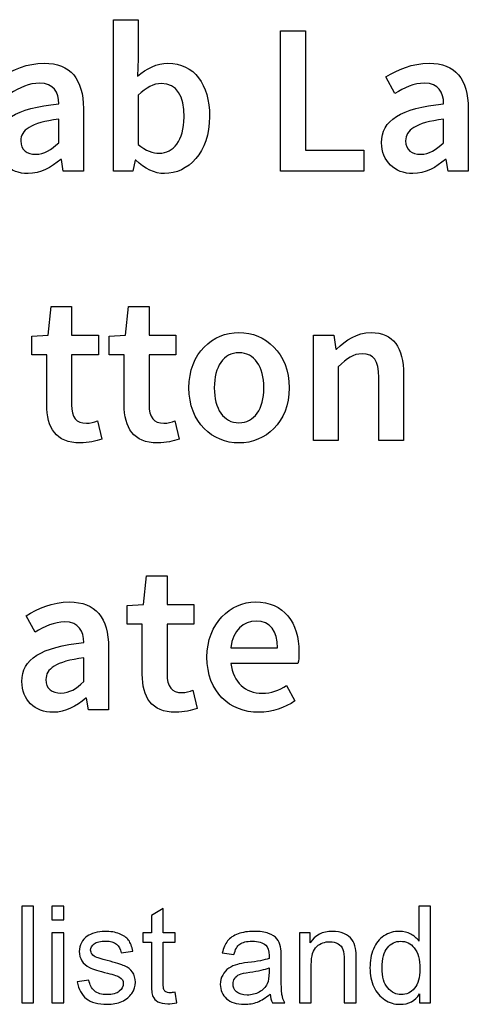
# Model space of a CAD drawing. Units: inches. Extents: x -3.9 to 3.8, y -5 to 5.1.
# Drawn here: x -3.2 to -2.7, y 4 to 5.1 of the extents above; entities that cross this region are included whole.
import ezdxf

# ---------------------------------------------------------------- set-up
doc = ezdxf.new("R2010")
doc.units = ezdxf.units.IN
doc.header["$MEASUREMENT"] = 0
doc.layers.add('Layer 1', color=7, linetype='Continuous')

msp = doc.modelspace()

# ---------------------------------------------------------------- linework, layer by layer
at = {"layer": 'Layer 1', "color": 250}
for points, knots in [([(-3.1081, 4.9095), (-3.1081, 4.9095), (-3.086, 4.9095), (-3.086, 4.9095), (-3.086, 4.9095), (-3.086, 4.9095), (-3.0835, 4.9217), (-3.0835, 4.9217), (-3.0835, 4.9217), (-3.0835, 4.9217), (-3.0828, 4.9217), (-3.0828, 4.9217), (-3.0828, 4.9217), (-3.0729, 4.912), (-3.0612, 4.9066), (-3.0503, 4.9066), (-3.0503, 4.9066), (-3.0238, 4.9066), (-2.9993, 4.9302), (-2.9993, 4.9712), (-2.9993, 4.9712), (-2.9993, 5.0079), (-3.0165, 5.0317), (-3.0464, 5.0317), (-3.0464, 5.0317), (-3.0585, 5.0317), (-3.0709, 5.0256), (-3.0809, 5.0169), (-3.0809, 5.0169), (-3.0809, 5.0169), (-3.0801, 5.0368), (-3.0801, 5.0368), (-3.0801, 5.0368), (-3.0801, 5.0368), (-3.0801, 5.081), (-3.0801, 5.081), (-3.0801, 5.081), (-3.0801, 5.081), (-3.1081, 5.081), (-3.1081, 5.081), (-3.1081, 5.081), (-3.1081, 5.081), (-3.1081, 4.9095), (-3.1081, 4.9095)], [0, 0, 0, 0, 0.083333, 0.083333, 0.083333, 0.083333, 0.166667, 0.166667, 0.166667, 0.166667, 0.25, 0.25, 0.25, 0.25, 0.333333, 0.333333, 0.333333, 0.333333, 0.416667, 0.416667, 0.416667, 0.416667, 0.5, 0.5, 0.5, 0.5, 0.583333, 0.583333, 0.583333, 0.583333, 0.666667, 0.666667, 0.666667, 0.666667, 0.75, 0.75, 0.75, 0.75, 0.833333, 0.833333, 0.833333, 0.833333, 1, 1, 1, 1]), ([(-2.9188, 4.9095), (-2.9188, 4.9095), (-2.8246, 4.9095), (-2.8246, 4.9095), (-2.8246, 4.9095), (-2.8246, 4.9095), (-2.8246, 4.9333), (-2.8246, 4.9333), (-2.8246, 4.9333), (-2.8246, 4.9333), (-2.8907, 4.9333), (-2.8907, 4.9333), (-2.8907, 4.9333), (-2.8907, 4.9333), (-2.8907, 5.0684), (-2.8907, 5.0684), (-2.8907, 5.0684), (-2.8907, 5.0684), (-2.9188, 5.0684), (-2.9188, 5.0684), (-2.9188, 5.0684), (-2.9188, 5.0684), (-2.9188, 4.9095), (-2.9188, 4.9095)], [0, 0, 0, 0, 0.142857, 0.142857, 0.142857, 0.142857, 0.285714, 0.285714, 0.285714, 0.285714, 0.428571, 0.428571, 0.428571, 0.428571, 0.571429, 0.571429, 0.571429, 0.571429, 0.714286, 0.714286, 0.714286, 0.714286, 1, 1, 1, 1]), ([(-3.2402, 4.9416), (-3.2402, 4.9207), (-3.2257, 4.9066), (-3.2048, 4.9066), (-3.2048, 4.9066), (-3.1907, 4.9066), (-3.1785, 4.9137), (-3.1678, 4.9226), (-3.1678, 4.9226), (-3.1678, 4.9226), (-3.1671, 4.9226), (-3.1671, 4.9226), (-3.1671, 4.9226), (-3.1671, 4.9226), (-3.1649, 4.9095), (-3.1649, 4.9095), (-3.1649, 4.9095), (-3.1649, 4.9095), (-3.1421, 4.9095), (-3.1421, 4.9095), (-3.1421, 4.9095), (-3.1421, 4.9095), (-3.1421, 4.9802), (-3.1421, 4.9802), (-3.1421, 4.9802), (-3.1421, 5.0135), (-3.1567, 5.0317), (-3.1866, 5.0317), (-3.1866, 5.0317), (-3.2055, 5.0317), (-3.2223, 5.0244), (-3.2354, 5.0162), (-3.2354, 5.0162), (-3.2354, 5.0162), (-3.2252, 4.9975), (-3.2252, 4.9975), (-3.2252, 4.9975), (-3.2147, 5.0038), (-3.2036, 5.0091), (-3.1917, 5.0091), (-3.1917, 5.0091), (-3.1756, 5.0091), (-3.1703, 4.9984), (-3.17, 4.9858), (-3.17, 4.9858), (-3.2189, 4.9805), (-3.2402, 4.9671), (-3.2402, 4.9416)], [0, 0, 0, 0, 0.076923, 0.076923, 0.076923, 0.076923, 0.153846, 0.153846, 0.153846, 0.153846, 0.230769, 0.230769, 0.230769, 0.230769, 0.307692, 0.307692, 0.307692, 0.307692, 0.384615, 0.384615, 0.384615, 0.384615, 0.461538, 0.461538, 0.461538, 0.461538, 0.538462, 0.538462, 0.538462, 0.538462, 0.615385, 0.615385, 0.615385, 0.615385, 0.692308, 0.692308, 0.692308, 0.692308, 0.769231, 0.769231, 0.769231, 0.769231, 0.846154, 0.846154, 0.846154, 0.846154, 1, 1, 1, 1]), ([(-2.8044, 4.9416), (-2.8044, 4.9207), (-2.7898, 4.9066), (-2.7689, 4.9066), (-2.7689, 4.9066), (-2.7549, 4.9066), (-2.7427, 4.9137), (-2.732, 4.9226), (-2.732, 4.9226), (-2.732, 4.9226), (-2.7313, 4.9226), (-2.7313, 4.9226), (-2.7313, 4.9226), (-2.7313, 4.9226), (-2.7291, 4.9095), (-2.7291, 4.9095), (-2.7291, 4.9095), (-2.7291, 4.9095), (-2.7063, 4.9095), (-2.7063, 4.9095), (-2.7063, 4.9095), (-2.7063, 4.9095), (-2.7063, 4.9802), (-2.7063, 4.9802), (-2.7063, 4.9802), (-2.7063, 5.0135), (-2.7208, 5.0317), (-2.7507, 5.0317), (-2.7507, 5.0317), (-2.7697, 5.0317), (-2.7864, 5.0244), (-2.7996, 5.0162), (-2.7996, 5.0162), (-2.7996, 5.0162), (-2.7894, 4.9975), (-2.7894, 4.9975), (-2.7894, 4.9975), (-2.7789, 5.0038), (-2.7677, 5.0091), (-2.7558, 5.0091), (-2.7558, 5.0091), (-2.7398, 5.0091), (-2.7344, 4.9984), (-2.7342, 4.9858), (-2.7342, 4.9858), (-2.783, 4.9805), (-2.8044, 4.9671), (-2.8044, 4.9416)], [0, 0, 0, 0, 0.076923, 0.076923, 0.076923, 0.076923, 0.153846, 0.153846, 0.153846, 0.153846, 0.230769, 0.230769, 0.230769, 0.230769, 0.307692, 0.307692, 0.307692, 0.307692, 0.384615, 0.384615, 0.384615, 0.384615, 0.461538, 0.461538, 0.461538, 0.461538, 0.538462, 0.538462, 0.538462, 0.538462, 0.615385, 0.615385, 0.615385, 0.615385, 0.692308, 0.692308, 0.692308, 0.692308, 0.769231, 0.769231, 0.769231, 0.769231, 0.846154, 0.846154, 0.846154, 0.846154, 1, 1, 1, 1]), ([(-3.0801, 4.9396), (-3.0801, 4.9396), (-3.0801, 4.9953), (-3.0801, 4.9953), (-3.0801, 4.9953), (-3.0709, 5.0043), (-3.0627, 5.0086), (-3.0539, 5.0086), (-3.0539, 5.0086), (-3.0359, 5.0086), (-3.0282, 4.9946), (-3.0282, 4.9707), (-3.0282, 4.9707), (-3.0282, 4.9438), (-3.0403, 4.9297), (-3.0561, 4.9297), (-3.0561, 4.9297), (-3.0631, 4.9297), (-3.0716, 4.9324), (-3.0801, 4.9396)], [0, 0, 0, 0, 0.166667, 0.166667, 0.166667, 0.166667, 0.333333, 0.333333, 0.333333, 0.333333, 0.5, 0.5, 0.5, 0.5, 0.666667, 0.666667, 0.666667, 0.666667, 1, 1, 1, 1]), ([(-3.213, 4.9438), (-3.213, 4.9557), (-3.2023, 4.9642), (-3.17, 4.9683), (-3.17, 4.9683), (-3.17, 4.9683), (-3.17, 4.9416), (-3.17, 4.9416), (-3.17, 4.9416), (-3.1788, 4.9333), (-3.1863, 4.9285), (-3.196, 4.9285), (-3.196, 4.9285), (-3.206, 4.9285), (-3.213, 4.9331), (-3.213, 4.9438)], [0, 0, 0, 0, 0.2, 0.2, 0.2, 0.2, 0.4, 0.4, 0.4, 0.4, 0.6, 0.6, 0.6, 0.6, 1, 1, 1, 1]), ([(-2.7772, 4.9438), (-2.7772, 4.9557), (-2.7665, 4.9642), (-2.7342, 4.9683), (-2.7342, 4.9683), (-2.7342, 4.9683), (-2.7342, 4.9416), (-2.7342, 4.9416), (-2.7342, 4.9416), (-2.743, 4.9333), (-2.7505, 4.9285), (-2.7602, 4.9285), (-2.7602, 4.9285), (-2.7702, 4.9285), (-2.7772, 4.9331), (-2.7772, 4.9438)], [0, 0, 0, 0, 0.2, 0.2, 0.2, 0.2, 0.4, 0.4, 0.4, 0.4, 0.6, 0.6, 0.6, 0.6, 1, 1, 1, 1]), ([(-3.1836, 4.6445), (-3.1836, 4.6187), (-3.1734, 4.6012), (-3.1457, 4.6012), (-3.1457, 4.6012), (-3.1363, 4.6012), (-3.128, 4.6034), (-3.1214, 4.6056), (-3.1214, 4.6056), (-3.1214, 4.6056), (-3.1263, 4.6263), (-3.1263, 4.6263), (-3.1263, 4.6263), (-3.1297, 4.6248), (-3.1346, 4.6236), (-3.1387, 4.6236), (-3.1387, 4.6236), (-3.1501, 4.6236), (-3.1555, 4.6304), (-3.1555, 4.6445), (-3.1555, 4.6445), (-3.1555, 4.6445), (-3.1555, 4.7013), (-3.1555, 4.7013), (-3.1555, 4.7013), (-3.1555, 4.7013), (-3.1251, 4.7013), (-3.1251, 4.7013), (-3.1251, 4.7013), (-3.1251, 4.7013), (-3.1251, 4.7234), (-3.1251, 4.7234), (-3.1251, 4.7234), (-3.1251, 4.7234), (-3.1555, 4.7234), (-3.1555, 4.7234), (-3.1555, 4.7234), (-3.1555, 4.7234), (-3.1555, 4.756), (-3.1555, 4.756), (-3.1555, 4.756), (-3.1555, 4.756), (-3.1788, 4.756), (-3.1788, 4.756), (-3.1788, 4.756), (-3.1788, 4.756), (-3.1822, 4.7234), (-3.1822, 4.7234), (-3.1822, 4.7234), (-3.1822, 4.7234), (-3.2006, 4.7222), (-3.2006, 4.7222), (-3.2006, 4.7222), (-3.2006, 4.7222), (-3.2006, 4.7013), (-3.2006, 4.7013), (-3.2006, 4.7013), (-3.2006, 4.7013), (-3.1836, 4.7013), (-3.1836, 4.7013), (-3.1836, 4.7013), (-3.1836, 4.7013), (-3.1836, 4.6445), (-3.1836, 4.6445)], [0, 0, 0, 0, 0.058824, 0.058824, 0.058824, 0.058824, 0.117647, 0.117647, 0.117647, 0.117647, 0.176471, 0.176471, 0.176471, 0.176471, 0.235294, 0.235294, 0.235294, 0.235294, 0.294118, 0.294118, 0.294118, 0.294118, 0.352941, 0.352941, 0.352941, 0.352941, 0.411765, 0.411765, 0.411765, 0.411765, 0.470588, 0.470588, 0.470588, 0.470588, 0.529412, 0.529412, 0.529412, 0.529412, 0.588235, 0.588235, 0.588235, 0.588235, 0.647059, 0.647059, 0.647059, 0.647059, 0.705882, 0.705882, 0.705882, 0.705882, 0.764706, 0.764706, 0.764706, 0.764706, 0.823529, 0.823529, 0.823529, 0.823529, 0.882353, 0.882353, 0.882353, 0.882353, 1, 1, 1, 1]), ([(-3.0959, 4.6445), (-3.0959, 4.6187), (-3.0857, 4.6012), (-3.058, 4.6012), (-3.058, 4.6012), (-3.0486, 4.6012), (-3.0403, 4.6034), (-3.0337, 4.6056), (-3.0337, 4.6056), (-3.0337, 4.6056), (-3.0386, 4.6263), (-3.0386, 4.6263), (-3.0386, 4.6263), (-3.042, 4.6248), (-3.0469, 4.6236), (-3.051, 4.6236), (-3.051, 4.6236), (-3.0624, 4.6236), (-3.0678, 4.6304), (-3.0678, 4.6445), (-3.0678, 4.6445), (-3.0678, 4.6445), (-3.0678, 4.7013), (-3.0678, 4.7013), (-3.0678, 4.7013), (-3.0678, 4.7013), (-3.0374, 4.7013), (-3.0374, 4.7013), (-3.0374, 4.7013), (-3.0374, 4.7013), (-3.0374, 4.7234), (-3.0374, 4.7234), (-3.0374, 4.7234), (-3.0374, 4.7234), (-3.0678, 4.7234), (-3.0678, 4.7234), (-3.0678, 4.7234), (-3.0678, 4.7234), (-3.0678, 4.756), (-3.0678, 4.756), (-3.0678, 4.756), (-3.0678, 4.756), (-3.0911, 4.756), (-3.0911, 4.756), (-3.0911, 4.756), (-3.0911, 4.756), (-3.0945, 4.7234), (-3.0945, 4.7234), (-3.0945, 4.7234), (-3.0945, 4.7234), (-3.1129, 4.7222), (-3.1129, 4.7222), (-3.1129, 4.7222), (-3.1129, 4.7222), (-3.1129, 4.7013), (-3.1129, 4.7013), (-3.1129, 4.7013), (-3.1129, 4.7013), (-3.0959, 4.7013), (-3.0959, 4.7013), (-3.0959, 4.7013), (-3.0959, 4.7013), (-3.0959, 4.6445), (-3.0959, 4.6445)], [0, 0, 0, 0, 0.058824, 0.058824, 0.058824, 0.058824, 0.117647, 0.117647, 0.117647, 0.117647, 0.176471, 0.176471, 0.176471, 0.176471, 0.235294, 0.235294, 0.235294, 0.235294, 0.294118, 0.294118, 0.294118, 0.294118, 0.352941, 0.352941, 0.352941, 0.352941, 0.411765, 0.411765, 0.411765, 0.411765, 0.470588, 0.470588, 0.470588, 0.470588, 0.529412, 0.529412, 0.529412, 0.529412, 0.588235, 0.588235, 0.588235, 0.588235, 0.647059, 0.647059, 0.647059, 0.647059, 0.705882, 0.705882, 0.705882, 0.705882, 0.764706, 0.764706, 0.764706, 0.764706, 0.823529, 0.823529, 0.823529, 0.823529, 0.882353, 0.882353, 0.882353, 0.882353, 1, 1, 1, 1]), ([(-3.0226, 4.6637), (-3.0226, 4.6241), (-2.9956, 4.6012), (-2.966, 4.6012), (-2.966, 4.6012), (-2.9361, 4.6012), (-2.9091, 4.6241), (-2.9091, 4.6637), (-2.9091, 4.6637), (-2.9091, 4.7035), (-2.9361, 4.7264), (-2.966, 4.7264), (-2.966, 4.7264), (-2.9956, 4.7264), (-3.0226, 4.7035), (-3.0226, 4.6637)], [0, 0, 0, 0, 0.2, 0.2, 0.2, 0.2, 0.4, 0.4, 0.4, 0.4, 0.6, 0.6, 0.6, 0.6, 1, 1, 1, 1]), ([(-2.8814, 4.6042), (-2.8814, 4.6042), (-2.8535, 4.6042), (-2.8535, 4.6042), (-2.8535, 4.6042), (-2.8535, 4.6042), (-2.8535, 4.6875), (-2.8535, 4.6875), (-2.8535, 4.6875), (-2.8435, 4.6972), (-2.8367, 4.7023), (-2.8263, 4.7023), (-2.8263, 4.7023), (-2.8132, 4.7023), (-2.8076, 4.695), (-2.8076, 4.6753), (-2.8076, 4.6753), (-2.8076, 4.6753), (-2.8076, 4.6042), (-2.8076, 4.6042), (-2.8076, 4.6042), (-2.8076, 4.6042), (-2.7796, 4.6042), (-2.7796, 4.6042), (-2.7796, 4.6042), (-2.7796, 4.6042), (-2.7796, 4.679), (-2.7796, 4.679), (-2.7796, 4.679), (-2.7796, 4.7091), (-2.7908, 4.7264), (-2.8163, 4.7264), (-2.8163, 4.7264), (-2.8326, 4.7264), (-2.8447, 4.7179), (-2.8554, 4.7074), (-2.8554, 4.7074), (-2.8554, 4.7074), (-2.8564, 4.7074), (-2.8564, 4.7074), (-2.8564, 4.7074), (-2.8564, 4.7074), (-2.8584, 4.7234), (-2.8584, 4.7234), (-2.8584, 4.7234), (-2.8584, 4.7234), (-2.8814, 4.7234), (-2.8814, 4.7234), (-2.8814, 4.7234), (-2.8814, 4.7234), (-2.8814, 4.6042), (-2.8814, 4.6042)], [0, 0, 0, 0, 0.071429, 0.071429, 0.071429, 0.071429, 0.142857, 0.142857, 0.142857, 0.142857, 0.214286, 0.214286, 0.214286, 0.214286, 0.285714, 0.285714, 0.285714, 0.285714, 0.357143, 0.357143, 0.357143, 0.357143, 0.428571, 0.428571, 0.428571, 0.428571, 0.5, 0.5, 0.5, 0.5, 0.571429, 0.571429, 0.571429, 0.571429, 0.642857, 0.642857, 0.642857, 0.642857, 0.714286, 0.714286, 0.714286, 0.714286, 0.785714, 0.785714, 0.785714, 0.785714, 0.857143, 0.857143, 0.857143, 0.857143, 1, 1, 1, 1]), ([(-2.9939, 4.6637), (-2.9939, 4.6877), (-2.9835, 4.7035), (-2.966, 4.7035), (-2.966, 4.7035), (-2.9485, 4.7035), (-2.9378, 4.6877), (-2.9378, 4.6637), (-2.9378, 4.6637), (-2.9378, 4.6399), (-2.9485, 4.6241), (-2.966, 4.6241), (-2.966, 4.6241), (-2.9835, 4.6241), (-2.9939, 4.6399), (-2.9939, 4.6637)], [0, 0, 0, 0, 0.2, 0.2, 0.2, 0.2, 0.4, 0.4, 0.4, 0.4, 0.6, 0.6, 0.6, 0.6, 1, 1, 1, 1]), ([(-3.0755, 4.3391), (-3.0755, 4.3134), (-3.0653, 4.2959), (-3.0376, 4.2959), (-3.0376, 4.2959), (-3.0282, 4.2959), (-3.0199, 4.2981), (-3.0133, 4.3002), (-3.0133, 4.3002), (-3.0133, 4.3002), (-3.0182, 4.3209), (-3.0182, 4.3209), (-3.0182, 4.3209), (-3.0216, 4.3194), (-3.0265, 4.3182), (-3.0306, 4.3182), (-3.0306, 4.3182), (-3.042, 4.3182), (-3.0474, 4.325), (-3.0474, 4.3391), (-3.0474, 4.3391), (-3.0474, 4.3391), (-3.0474, 4.396), (-3.0474, 4.396), (-3.0474, 4.396), (-3.0474, 4.396), (-3.017, 4.396), (-3.017, 4.396), (-3.017, 4.396), (-3.017, 4.396), (-3.017, 4.4181), (-3.017, 4.4181), (-3.017, 4.4181), (-3.017, 4.4181), (-3.0474, 4.4181), (-3.0474, 4.4181), (-3.0474, 4.4181), (-3.0474, 4.4181), (-3.0474, 4.4506), (-3.0474, 4.4506), (-3.0474, 4.4506), (-3.0474, 4.4506), (-3.0707, 4.4506), (-3.0707, 4.4506), (-3.0707, 4.4506), (-3.0707, 4.4506), (-3.0741, 4.4181), (-3.0741, 4.4181), (-3.0741, 4.4181), (-3.0741, 4.4181), (-3.0925, 4.4169), (-3.0925, 4.4169), (-3.0925, 4.4169), (-3.0925, 4.4169), (-3.0925, 4.396), (-3.0925, 4.396), (-3.0925, 4.396), (-3.0925, 4.396), (-3.0755, 4.396), (-3.0755, 4.396), (-3.0755, 4.396), (-3.0755, 4.396), (-3.0755, 4.3391), (-3.0755, 4.3391)], [0, 0, 0, 0, 0.058824, 0.058824, 0.058824, 0.058824, 0.117647, 0.117647, 0.117647, 0.117647, 0.176471, 0.176471, 0.176471, 0.176471, 0.235294, 0.235294, 0.235294, 0.235294, 0.294118, 0.294118, 0.294118, 0.294118, 0.352941, 0.352941, 0.352941, 0.352941, 0.411765, 0.411765, 0.411765, 0.411765, 0.470588, 0.470588, 0.470588, 0.470588, 0.529412, 0.529412, 0.529412, 0.529412, 0.588235, 0.588235, 0.588235, 0.588235, 0.647059, 0.647059, 0.647059, 0.647059, 0.705882, 0.705882, 0.705882, 0.705882, 0.764706, 0.764706, 0.764706, 0.764706, 0.823529, 0.823529, 0.823529, 0.823529, 0.882353, 0.882353, 0.882353, 0.882353, 1, 1, 1, 1]), ([(-3.2118, 4.3309), (-3.2118, 4.31), (-3.1972, 4.2959), (-3.1764, 4.2959), (-3.1764, 4.2959), (-3.1623, 4.2959), (-3.1501, 4.3029), (-3.1394, 4.3119), (-3.1394, 4.3119), (-3.1394, 4.3119), (-3.1387, 4.3119), (-3.1387, 4.3119), (-3.1387, 4.3119), (-3.1387, 4.3119), (-3.1365, 4.2988), (-3.1365, 4.2988), (-3.1365, 4.2988), (-3.1365, 4.2988), (-3.1137, 4.2988), (-3.1137, 4.2988), (-3.1137, 4.2988), (-3.1137, 4.2988), (-3.1137, 4.3695), (-3.1137, 4.3695), (-3.1137, 4.3695), (-3.1137, 4.4028), (-3.1283, 4.421), (-3.1581, 4.421), (-3.1581, 4.421), (-3.1771, 4.421), (-3.1938, 4.4137), (-3.207, 4.4054), (-3.207, 4.4054), (-3.207, 4.4054), (-3.1968, 4.3867), (-3.1968, 4.3867), (-3.1968, 4.3867), (-3.1863, 4.3931), (-3.1751, 4.3984), (-3.1632, 4.3984), (-3.1632, 4.3984), (-3.1472, 4.3984), (-3.1419, 4.3877), (-3.1416, 4.3751), (-3.1416, 4.3751), (-3.1904, 4.3697), (-3.2118, 4.3564), (-3.2118, 4.3309)], [0, 0, 0, 0, 0.076923, 0.076923, 0.076923, 0.076923, 0.153846, 0.153846, 0.153846, 0.153846, 0.230769, 0.230769, 0.230769, 0.230769, 0.307692, 0.307692, 0.307692, 0.307692, 0.384615, 0.384615, 0.384615, 0.384615, 0.461538, 0.461538, 0.461538, 0.461538, 0.538462, 0.538462, 0.538462, 0.538462, 0.615385, 0.615385, 0.615385, 0.615385, 0.692308, 0.692308, 0.692308, 0.692308, 0.769231, 0.769231, 0.769231, 0.769231, 0.846154, 0.846154, 0.846154, 0.846154, 1, 1, 1, 1]), ([(-3.0022, 4.3583), (-3.0022, 4.319), (-2.9764, 4.2959), (-2.9434, 4.2959), (-2.9434, 4.2959), (-2.9283, 4.2959), (-2.914, 4.3012), (-2.9026, 4.3088), (-2.9026, 4.3088), (-2.9026, 4.3088), (-2.912, 4.3262), (-2.912, 4.3262), (-2.912, 4.3262), (-2.9208, 4.3207), (-2.9295, 4.3175), (-2.9397, 4.3175), (-2.9397, 4.3175), (-2.9589, 4.3175), (-2.9725, 4.3296), (-2.975, 4.3513), (-2.975, 4.3513), (-2.975, 4.3513), (-2.8992, 4.3513), (-2.8992, 4.3513), (-2.8992, 4.3513), (-2.8984, 4.3542), (-2.898, 4.359), (-2.898, 4.3644), (-2.898, 4.3644), (-2.898, 4.3977), (-2.915, 4.421), (-2.9473, 4.421), (-2.9473, 4.421), (-2.9752, 4.421), (-3.0022, 4.3972), (-3.0022, 4.3583)], [0, 0, 0, 0, 0.1, 0.1, 0.1, 0.1, 0.2, 0.2, 0.2, 0.2, 0.3, 0.3, 0.3, 0.3, 0.4, 0.4, 0.4, 0.4, 0.5, 0.5, 0.5, 0.5, 0.6, 0.6, 0.6, 0.6, 0.7, 0.7, 0.7, 0.7, 0.8, 0.8, 0.8, 0.8, 1, 1, 1, 1]), ([(-2.9752, 4.369), (-2.9728, 4.3889), (-2.9606, 4.3994), (-2.9465, 4.3994), (-2.9465, 4.3994), (-2.9303, 4.3994), (-2.9222, 4.3879), (-2.9222, 4.369), (-2.9222, 4.369), (-2.9222, 4.369), (-2.9752, 4.369), (-2.9752, 4.369)], [0, 0, 0, 0, 0.25, 0.25, 0.25, 0.25, 0.5, 0.5, 0.5, 0.5, 1, 1, 1, 1]), ([(-3.1846, 4.333), (-3.1846, 4.3449), (-3.1739, 4.3535), (-3.1416, 4.3576), (-3.1416, 4.3576), (-3.1416, 4.3576), (-3.1416, 4.3309), (-3.1416, 4.3309), (-3.1416, 4.3309), (-3.1504, 4.3226), (-3.1579, 4.3177), (-3.1676, 4.3177), (-3.1676, 4.3177), (-3.1776, 4.3177), (-3.1846, 4.3224), (-3.1846, 4.333)], [0, 0, 0, 0, 0.2, 0.2, 0.2, 0.2, 0.4, 0.4, 0.4, 0.4, 0.6, 0.6, 0.6, 0.6, 1, 1, 1, 1]), ([(-3.212, 3.9666), (-3.212, 3.9666), (-3.212, 4.076), (-3.212, 4.076), (-3.212, 4.076), (-3.212, 4.076), (-3.1985, 4.076), (-3.1985, 4.076), (-3.1985, 4.076), (-3.1985, 4.076), (-3.1985, 3.9666), (-3.1985, 3.9666), (-3.1985, 3.9666), (-3.1985, 3.9666), (-3.212, 3.9666), (-3.212, 3.9666)], [0, 0, 0, 0, 0.2, 0.2, 0.2, 0.2, 0.4, 0.4, 0.4, 0.4, 0.6, 0.6, 0.6, 0.6, 1, 1, 1, 1]), ([(-3.1777, 4.0607), (-3.1777, 4.0607), (-3.1777, 4.076), (-3.1777, 4.076), (-3.1777, 4.076), (-3.1777, 4.076), (-3.1643, 4.076), (-3.1643, 4.076), (-3.1643, 4.076), (-3.1643, 4.076), (-3.1643, 4.0607), (-3.1643, 4.0607), (-3.1643, 4.0607), (-3.1643, 4.0607), (-3.1777, 4.0607), (-3.1777, 4.0607)], [0, 0, 0, 0, 0.2, 0.2, 0.2, 0.2, 0.4, 0.4, 0.4, 0.4, 0.6, 0.6, 0.6, 0.6, 1, 1, 1, 1]), ([(-2.7614, 3.9666), (-2.7614, 3.9666), (-2.7614, 3.9766), (-2.7614, 3.9766), (-2.7614, 3.9766), (-2.7664, 3.9688), (-2.7738, 3.9649), (-2.7835, 3.9649), (-2.7835, 3.9649), (-2.7899, 3.9649), (-2.7957, 3.9666), (-2.8009, 3.9701), (-2.8009, 3.9701), (-2.8062, 3.9736), (-2.8103, 3.9785), (-2.8133, 3.9847), (-2.8133, 3.9847), (-2.8162, 3.9909), (-2.8176, 3.9981), (-2.8176, 4.0062), (-2.8176, 4.0062), (-2.8176, 4.014), (-2.8163, 4.0212), (-2.8137, 4.0276), (-2.8137, 4.0276), (-2.811, 4.0341), (-2.8071, 4.039), (-2.8018, 4.0424), (-2.8018, 4.0424), (-2.7966, 4.0459), (-2.7906, 4.0476), (-2.7841, 4.0476), (-2.7841, 4.0476), (-2.7794, 4.0476), (-2.7751, 4.0465), (-2.7714, 4.0445), (-2.7714, 4.0445), (-2.7677, 4.0425), (-2.7646, 4.0399), (-2.7623, 4.0366), (-2.7623, 4.0366), (-2.7623, 4.0366), (-2.7623, 4.076), (-2.7623, 4.076), (-2.7623, 4.076), (-2.7623, 4.076), (-2.7489, 4.076), (-2.7489, 4.076), (-2.7489, 4.076), (-2.7489, 4.076), (-2.7489, 3.9666), (-2.7489, 3.9666), (-2.7489, 3.9666), (-2.7489, 3.9666), (-2.7614, 3.9666), (-2.7614, 3.9666)], [0, 0, 0, 0, 0.066667, 0.066667, 0.066667, 0.066667, 0.133333, 0.133333, 0.133333, 0.133333, 0.2, 0.2, 0.2, 0.2, 0.266667, 0.266667, 0.266667, 0.266667, 0.333333, 0.333333, 0.333333, 0.333333, 0.4, 0.4, 0.4, 0.4, 0.466667, 0.466667, 0.466667, 0.466667, 0.533333, 0.533333, 0.533333, 0.533333, 0.6, 0.6, 0.6, 0.6, 0.666667, 0.666667, 0.666667, 0.666667, 0.733333, 0.733333, 0.733333, 0.733333, 0.8, 0.8, 0.8, 0.8, 0.866667, 0.866667, 0.866667, 0.866667, 1, 1, 1, 1]), ([(-3.0382, 3.9786), (-3.0382, 3.9786), (-3.0364, 3.9667), (-3.0364, 3.9667), (-3.0364, 3.9667), (-3.0401, 3.9659), (-3.0435, 3.9655), (-3.0465, 3.9655), (-3.0465, 3.9655), (-3.0514, 3.9655), (-3.0551, 3.9663), (-3.0578, 3.9678), (-3.0578, 3.9678), (-3.0605, 3.9694), (-3.0624, 3.9714), (-3.0635, 3.9739), (-3.0635, 3.9739), (-3.0646, 3.9764), (-3.0651, 3.9817), (-3.0651, 3.9898), (-3.0651, 3.9898), (-3.0651, 3.9898), (-3.0651, 4.0355), (-3.0651, 4.0355), (-3.0651, 4.0355), (-3.0651, 4.0355), (-3.075, 4.0355), (-3.075, 4.0355), (-3.075, 4.0355), (-3.075, 4.0355), (-3.075, 4.0459), (-3.075, 4.0459), (-3.075, 4.0459), (-3.075, 4.0459), (-3.0651, 4.0459), (-3.0651, 4.0459), (-3.0651, 4.0459), (-3.0651, 4.0459), (-3.0651, 4.0655), (-3.0651, 4.0655), (-3.0651, 4.0655), (-3.0651, 4.0655), (-3.0517, 4.0736), (-3.0517, 4.0736), (-3.0517, 4.0736), (-3.0517, 4.0736), (-3.0517, 4.0459), (-3.0517, 4.0459), (-3.0517, 4.0459), (-3.0517, 4.0459), (-3.0382, 4.0459), (-3.0382, 4.0459), (-3.0382, 4.0459), (-3.0382, 4.0459), (-3.0382, 4.0355), (-3.0382, 4.0355), (-3.0382, 4.0355), (-3.0382, 4.0355), (-3.0517, 4.0355), (-3.0517, 4.0355), (-3.0517, 4.0355), (-3.0517, 4.0355), (-3.0517, 3.989), (-3.0517, 3.989), (-3.0517, 3.989), (-3.0517, 3.9852), (-3.0514, 3.9827), (-3.0509, 3.9816), (-3.0509, 3.9816), (-3.0505, 3.9805), (-3.0497, 3.9797), (-3.0487, 3.979), (-3.0487, 3.979), (-3.0476, 3.9784), (-3.0461, 3.978), (-3.0441, 3.978), (-3.0441, 3.978), (-3.0426, 3.978), (-3.0406, 3.9782), (-3.0382, 3.9786)], [0, 0, 0, 0, 0.047619, 0.047619, 0.047619, 0.047619, 0.095238, 0.095238, 0.095238, 0.095238, 0.142857, 0.142857, 0.142857, 0.142857, 0.190476, 0.190476, 0.190476, 0.190476, 0.238095, 0.238095, 0.238095, 0.238095, 0.285714, 0.285714, 0.285714, 0.285714, 0.333333, 0.333333, 0.333333, 0.333333, 0.380952, 0.380952, 0.380952, 0.380952, 0.428571, 0.428571, 0.428571, 0.428571, 0.47619, 0.47619, 0.47619, 0.47619, 0.52381, 0.52381, 0.52381, 0.52381, 0.571429, 0.571429, 0.571429, 0.571429, 0.619048, 0.619048, 0.619048, 0.619048, 0.666667, 0.666667, 0.666667, 0.666667, 0.714286, 0.714286, 0.714286, 0.714286, 0.761905, 0.761905, 0.761905, 0.761905, 0.809524, 0.809524, 0.809524, 0.809524, 0.857143, 0.857143, 0.857143, 0.857143, 0.904762, 0.904762, 0.904762, 0.904762, 1, 1, 1, 1]), ([(-3.1777, 3.9666), (-3.1777, 3.9666), (-3.1777, 4.0459), (-3.1777, 4.0459), (-3.1777, 4.0459), (-3.1777, 4.0459), (-3.1643, 4.0459), (-3.1643, 4.0459), (-3.1643, 4.0459), (-3.1643, 4.0459), (-3.1643, 3.9666), (-3.1643, 3.9666), (-3.1643, 3.9666), (-3.1643, 3.9666), (-3.1777, 3.9666), (-3.1777, 3.9666)], [0, 0, 0, 0, 0.2, 0.2, 0.2, 0.2, 0.4, 0.4, 0.4, 0.4, 0.6, 0.6, 0.6, 0.6, 1, 1, 1, 1]), ([(-3.1491, 3.9903), (-3.1491, 3.9903), (-3.1358, 3.9924), (-3.1358, 3.9924), (-3.1358, 3.9924), (-3.1351, 3.9871), (-3.133, 3.983), (-3.1296, 3.9802), (-3.1296, 3.9802), (-3.1262, 3.9773), (-3.1214, 3.9759), (-3.1153, 3.9759), (-3.1153, 3.9759), (-3.1091, 3.9759), (-3.1045, 3.9772), (-3.1015, 3.9797), (-3.1015, 3.9797), (-3.0985, 3.9822), (-3.097, 3.9851), (-3.097, 3.9885), (-3.097, 3.9885), (-3.097, 3.9915), (-3.0984, 3.9939), (-3.1011, 3.9957), (-3.1011, 3.9957), (-3.1029, 3.9969), (-3.1075, 3.9984), (-3.1148, 4.0002), (-3.1148, 4.0002), (-3.1246, 4.0027), (-3.1314, 4.0048), (-3.1353, 4.0066), (-3.1353, 4.0066), (-3.139, 4.0085), (-3.1419, 4.011), (-3.1439, 4.0142), (-3.1439, 4.0142), (-3.1458, 4.0174), (-3.1468, 4.0209), (-3.1468, 4.0248), (-3.1468, 4.0248), (-3.1468, 4.0283), (-3.146, 4.0316), (-3.1444, 4.0346), (-3.1444, 4.0346), (-3.1428, 4.0376), (-3.1406, 4.0401), (-3.1378, 4.0421), (-3.1378, 4.0421), (-3.1357, 4.0436), (-3.1329, 4.0449), (-3.1293, 4.046), (-3.1293, 4.046), (-3.1257, 4.047), (-3.1218, 4.0476), (-3.1177, 4.0476), (-3.1177, 4.0476), (-3.1115, 4.0476), (-3.106, 4.0467), (-3.1014, 4.0449), (-3.1014, 4.0449), (-3.0967, 4.0431), (-3.0932, 4.0406), (-3.0909, 4.0376), (-3.0909, 4.0376), (-3.0887, 4.0345), (-3.0872, 4.0304), (-3.0863, 4.0253), (-3.0863, 4.0253), (-3.0863, 4.0253), (-3.0995, 4.0234), (-3.0995, 4.0234), (-3.0995, 4.0234), (-3.1001, 4.0275), (-3.1018, 4.0308), (-3.1046, 4.0331), (-3.1046, 4.0331), (-3.1075, 4.0354), (-3.1115, 4.0366), (-3.1167, 4.0366), (-3.1167, 4.0366), (-3.1229, 4.0366), (-3.1273, 4.0355), (-3.1299, 4.0335), (-3.1299, 4.0335), (-3.1325, 4.0315), (-3.1339, 4.0291), (-3.1339, 4.0263), (-3.1339, 4.0263), (-3.1339, 4.0246), (-3.1333, 4.023), (-3.1322, 4.0216), (-3.1322, 4.0216), (-3.1311, 4.0202), (-3.1294, 4.019), (-3.1271, 4.0181), (-3.1271, 4.0181), (-3.1257, 4.0176), (-3.1218, 4.0164), (-3.1152, 4.0146), (-3.1152, 4.0146), (-3.1058, 4.0121), (-3.0991, 4.01), (-3.0954, 4.0084), (-3.0954, 4.0084), (-3.0916, 4.0068), (-3.0887, 4.0044), (-3.0865, 4.0014), (-3.0865, 4.0014), (-3.0844, 3.9983), (-3.0833, 3.9945), (-3.0833, 3.9899), (-3.0833, 3.9899), (-3.0833, 3.9855), (-3.0846, 3.9813), (-3.0872, 3.9773), (-3.0872, 3.9773), (-3.0898, 3.9734), (-3.0936, 3.9703), (-3.0985, 3.9681), (-3.0985, 3.9681), (-3.1034, 3.966), (-3.109, 3.9649), (-3.1152, 3.9649), (-3.1152, 3.9649), (-3.1255, 3.9649), (-3.1334, 3.967), (-3.1388, 3.9713), (-3.1388, 3.9713), (-3.1442, 3.9756), (-3.1476, 3.9819), (-3.1491, 3.9903)], [0, 0, 0, 0, 0.029412, 0.029412, 0.029412, 0.029412, 0.058824, 0.058824, 0.058824, 0.058824, 0.088235, 0.088235, 0.088235, 0.088235, 0.117647, 0.117647, 0.117647, 0.117647, 0.147059, 0.147059, 0.147059, 0.147059, 0.176471, 0.176471, 0.176471, 0.176471, 0.205882, 0.205882, 0.205882, 0.205882, 0.235294, 0.235294, 0.235294, 0.235294, 0.264706, 0.264706, 0.264706, 0.264706, 0.294118, 0.294118, 0.294118, 0.294118, 0.323529, 0.323529, 0.323529, 0.323529, 0.352941, 0.352941, 0.352941, 0.352941, 0.382353, 0.382353, 0.382353, 0.382353, 0.411765, 0.411765, 0.411765, 0.411765, 0.441176, 0.441176, 0.441176, 0.441176, 0.470588, 0.470588, 0.470588, 0.470588, 0.5, 0.5, 0.5, 0.5, 0.529412, 0.529412, 0.529412, 0.529412, 0.558824, 0.558824, 0.558824, 0.558824, 0.588235, 0.588235, 0.588235, 0.588235, 0.617647, 0.617647, 0.617647, 0.617647, 0.647059, 0.647059, 0.647059, 0.647059, 0.676471, 0.676471, 0.676471, 0.676471, 0.705882, 0.705882, 0.705882, 0.705882, 0.735294, 0.735294, 0.735294, 0.735294, 0.764706, 0.764706, 0.764706, 0.764706, 0.794118, 0.794118, 0.794118, 0.794118, 0.823529, 0.823529, 0.823529, 0.823529, 0.852941, 0.852941, 0.852941, 0.852941, 0.882353, 0.882353, 0.882353, 0.882353, 0.911765, 0.911765, 0.911765, 0.911765, 0.941176, 0.941176, 0.941176, 0.941176, 1, 1, 1, 1]), ([(-2.9307, 3.9765), (-2.9357, 3.9723), (-2.9405, 3.9693), (-2.9451, 3.9675), (-2.9451, 3.9675), (-2.9497, 3.9658), (-2.9547, 3.9649), (-2.96, 3.9649), (-2.96, 3.9649), (-2.9687, 3.9649), (-2.9754, 3.967), (-2.9801, 3.9713), (-2.9801, 3.9713), (-2.9847, 3.9755), (-2.9871, 3.9809), (-2.9871, 3.9875), (-2.9871, 3.9875), (-2.9871, 3.9914), (-2.9862, 3.9949), (-2.9844, 3.9981), (-2.9844, 3.9981), (-2.9827, 4.0013), (-2.9803, 4.0039), (-2.9775, 4.0058), (-2.9775, 4.0058), (-2.9746, 4.0078), (-2.9714, 4.0092), (-2.9678, 4.0102), (-2.9678, 4.0102), (-2.9652, 4.0109), (-2.9612, 4.0116), (-2.9558, 4.0122), (-2.9558, 4.0122), (-2.945, 4.0135), (-2.937, 4.0151), (-2.9319, 4.0169), (-2.9319, 4.0169), (-2.9318, 4.0187), (-2.9318, 4.0199), (-2.9318, 4.0203), (-2.9318, 4.0203), (-2.9318, 4.0258), (-2.9331, 4.0296), (-2.9356, 4.0319), (-2.9356, 4.0319), (-2.939, 4.0349), (-2.9442, 4.0364), (-2.9509, 4.0364), (-2.9509, 4.0364), (-2.9573, 4.0364), (-2.962, 4.0353), (-2.965, 4.0331), (-2.965, 4.0331), (-2.968, 4.0309), (-2.9702, 4.0269), (-2.9717, 4.0213), (-2.9717, 4.0213), (-2.9717, 4.0213), (-2.9848, 4.0231), (-2.9848, 4.0231), (-2.9848, 4.0231), (-2.9836, 4.0287), (-2.9816, 4.0333), (-2.9789, 4.0368), (-2.9789, 4.0368), (-2.9761, 4.0402), (-2.9722, 4.0429), (-2.967, 4.0448), (-2.967, 4.0448), (-2.9618, 4.0466), (-2.9558, 4.0476), (-2.9489, 4.0476), (-2.9489, 4.0476), (-2.9422, 4.0476), (-2.9366, 4.0468), (-2.9324, 4.0452), (-2.9324, 4.0452), (-2.9282, 4.0436), (-2.925, 4.0416), (-2.923, 4.0392), (-2.923, 4.0392), (-2.9211, 4.0367), (-2.9197, 4.0337), (-2.9188, 4.03), (-2.9188, 4.03), (-2.9184, 4.0277), (-2.9182, 4.0236), (-2.9182, 4.0176), (-2.9182, 4.0176), (-2.9182, 4.0176), (-2.9182, 3.9998), (-2.9182, 3.9998), (-2.9182, 3.9998), (-2.9182, 3.9874), (-2.9179, 3.9795), (-2.9173, 3.9762), (-2.9173, 3.9762), (-2.9168, 3.9728), (-2.9157, 3.9696), (-2.9141, 3.9666), (-2.9141, 3.9666), (-2.9141, 3.9666), (-2.9281, 3.9666), (-2.9281, 3.9666), (-2.9281, 3.9666), (-2.9295, 3.9694), (-2.9303, 3.9727), (-2.9307, 3.9765)], [0, 0, 0, 0, 0.035714, 0.035714, 0.035714, 0.035714, 0.071429, 0.071429, 0.071429, 0.071429, 0.107143, 0.107143, 0.107143, 0.107143, 0.142857, 0.142857, 0.142857, 0.142857, 0.178571, 0.178571, 0.178571, 0.178571, 0.214286, 0.214286, 0.214286, 0.214286, 0.25, 0.25, 0.25, 0.25, 0.285714, 0.285714, 0.285714, 0.285714, 0.321429, 0.321429, 0.321429, 0.321429, 0.357143, 0.357143, 0.357143, 0.357143, 0.392857, 0.392857, 0.392857, 0.392857, 0.428571, 0.428571, 0.428571, 0.428571, 0.464286, 0.464286, 0.464286, 0.464286, 0.5, 0.5, 0.5, 0.5, 0.535714, 0.535714, 0.535714, 0.535714, 0.571429, 0.571429, 0.571429, 0.571429, 0.607143, 0.607143, 0.607143, 0.607143, 0.642857, 0.642857, 0.642857, 0.642857, 0.678571, 0.678571, 0.678571, 0.678571, 0.714286, 0.714286, 0.714286, 0.714286, 0.75, 0.75, 0.75, 0.75, 0.785714, 0.785714, 0.785714, 0.785714, 0.821429, 0.821429, 0.821429, 0.821429, 0.857143, 0.857143, 0.857143, 0.857143, 0.892857, 0.892857, 0.892857, 0.892857, 0.928571, 0.928571, 0.928571, 0.928571, 1, 1, 1, 1]), ([(-2.8975, 3.9666), (-2.8975, 3.9666), (-2.8975, 4.0459), (-2.8975, 4.0459), (-2.8975, 4.0459), (-2.8975, 4.0459), (-2.8855, 4.0459), (-2.8855, 4.0459), (-2.8855, 4.0459), (-2.8855, 4.0459), (-2.8855, 4.0346), (-2.8855, 4.0346), (-2.8855, 4.0346), (-2.8797, 4.0433), (-2.8713, 4.0476), (-2.8603, 4.0476), (-2.8603, 4.0476), (-2.8555, 4.0476), (-2.8511, 4.0467), (-2.8471, 4.045), (-2.8471, 4.045), (-2.8431, 4.0433), (-2.8401, 4.041), (-2.8381, 4.0382), (-2.8381, 4.0382), (-2.8361, 4.0355), (-2.8347, 4.0322), (-2.834, 4.0283), (-2.834, 4.0283), (-2.8335, 4.0258), (-2.8332, 4.0215), (-2.8332, 4.0153), (-2.8332, 4.0153), (-2.8332, 4.0153), (-2.8332, 3.9666), (-2.8332, 3.9666), (-2.8332, 3.9666), (-2.8332, 3.9666), (-2.8467, 3.9666), (-2.8467, 3.9666), (-2.8467, 3.9666), (-2.8467, 3.9666), (-2.8467, 4.0148), (-2.8467, 4.0148), (-2.8467, 4.0148), (-2.8467, 4.0202), (-2.8472, 4.0243), (-2.8482, 4.027), (-2.8482, 4.027), (-2.8493, 4.0297), (-2.8511, 4.0319), (-2.8538, 4.0335), (-2.8538, 4.0335), (-2.8564, 4.0351), (-2.8595, 4.0359), (-2.8631, 4.0359), (-2.8631, 4.0359), (-2.8688, 4.0359), (-2.8737, 4.0341), (-2.8779, 4.0305), (-2.8779, 4.0305), (-2.882, 4.0269), (-2.8841, 4.02), (-2.8841, 4.0098), (-2.8841, 4.0098), (-2.8841, 4.0098), (-2.8841, 3.9666), (-2.8841, 3.9666), (-2.8841, 3.9666), (-2.8841, 3.9666), (-2.8975, 3.9666), (-2.8975, 3.9666)], [0, 0, 0, 0, 0.052632, 0.052632, 0.052632, 0.052632, 0.105263, 0.105263, 0.105263, 0.105263, 0.157895, 0.157895, 0.157895, 0.157895, 0.210526, 0.210526, 0.210526, 0.210526, 0.263158, 0.263158, 0.263158, 0.263158, 0.315789, 0.315789, 0.315789, 0.315789, 0.368421, 0.368421, 0.368421, 0.368421, 0.421053, 0.421053, 0.421053, 0.421053, 0.473684, 0.473684, 0.473684, 0.473684, 0.526316, 0.526316, 0.526316, 0.526316, 0.578947, 0.578947, 0.578947, 0.578947, 0.631579, 0.631579, 0.631579, 0.631579, 0.684211, 0.684211, 0.684211, 0.684211, 0.736842, 0.736842, 0.736842, 0.736842, 0.789474, 0.789474, 0.789474, 0.789474, 0.842105, 0.842105, 0.842105, 0.842105, 0.894737, 0.894737, 0.894737, 0.894737, 1, 1, 1, 1]), ([(-2.8039, 4.0061), (-2.8039, 3.996), (-2.8017, 3.9884), (-2.7974, 3.9834), (-2.7974, 3.9834), (-2.7931, 3.9784), (-2.7881, 3.9759), (-2.7822, 3.9759), (-2.7822, 3.9759), (-2.7764, 3.9759), (-2.7714, 3.9783), (-2.7672, 3.9831), (-2.7672, 3.9831), (-2.7631, 3.9879), (-2.7611, 3.9952), (-2.7611, 4.005), (-2.7611, 4.005), (-2.7611, 4.0158), (-2.7632, 4.0238), (-2.7674, 4.0288), (-2.7674, 4.0288), (-2.7715, 4.0339), (-2.7767, 4.0364), (-2.7829, 4.0364), (-2.7829, 4.0364), (-2.7888, 4.0364), (-2.7938, 4.034), (-2.7979, 4.0291), (-2.7979, 4.0291), (-2.8018, 4.0243), (-2.8039, 4.0166), (-2.8039, 4.0061)], [0, 0, 0, 0, 0.111111, 0.111111, 0.111111, 0.111111, 0.222222, 0.222222, 0.222222, 0.222222, 0.333333, 0.333333, 0.333333, 0.333333, 0.444444, 0.444444, 0.444444, 0.444444, 0.555556, 0.555556, 0.555556, 0.555556, 0.666667, 0.666667, 0.666667, 0.666667, 0.777778, 0.777778, 0.777778, 0.777778, 1, 1, 1, 1]), ([(-2.9318, 4.0063), (-2.9367, 4.0043), (-2.944, 4.0026), (-2.9538, 4.0013), (-2.9538, 4.0013), (-2.9593, 4.0005), (-2.9633, 3.9996), (-2.9655, 3.9986), (-2.9655, 3.9986), (-2.9678, 3.9976), (-2.9696, 3.9961), (-2.9708, 3.9943), (-2.9708, 3.9943), (-2.9721, 3.9924), (-2.9727, 3.9902), (-2.9727, 3.9879), (-2.9727, 3.9879), (-2.9727, 3.9844), (-2.9714, 3.9814), (-2.9687, 3.979), (-2.9687, 3.979), (-2.9659, 3.9766), (-2.962, 3.9754), (-2.9567, 3.9754), (-2.9567, 3.9754), (-2.9516, 3.9754), (-2.947, 3.9766), (-2.9429, 3.9788), (-2.9429, 3.9788), (-2.9389, 3.9811), (-2.9359, 3.9842), (-2.934, 3.9881), (-2.934, 3.9881), (-2.9326, 3.9911), (-2.9319, 3.9955), (-2.9319, 4.0014), (-2.9319, 4.0014), (-2.9319, 4.0014), (-2.9318, 4.0063), (-2.9318, 4.0063)], [0, 0, 0, 0, 0.090909, 0.090909, 0.090909, 0.090909, 0.181818, 0.181818, 0.181818, 0.181818, 0.272727, 0.272727, 0.272727, 0.272727, 0.363636, 0.363636, 0.363636, 0.363636, 0.454545, 0.454545, 0.454545, 0.454545, 0.545455, 0.545455, 0.545455, 0.545455, 0.636364, 0.636364, 0.636364, 0.636364, 0.727273, 0.727273, 0.727273, 0.727273, 0.818182, 0.818182, 0.818182, 0.818182, 1, 1, 1, 1])]:
    msp.add_open_spline(points, degree=3, knots=knots, dxfattribs=at)

doc.saveas('drawing.dxf')
